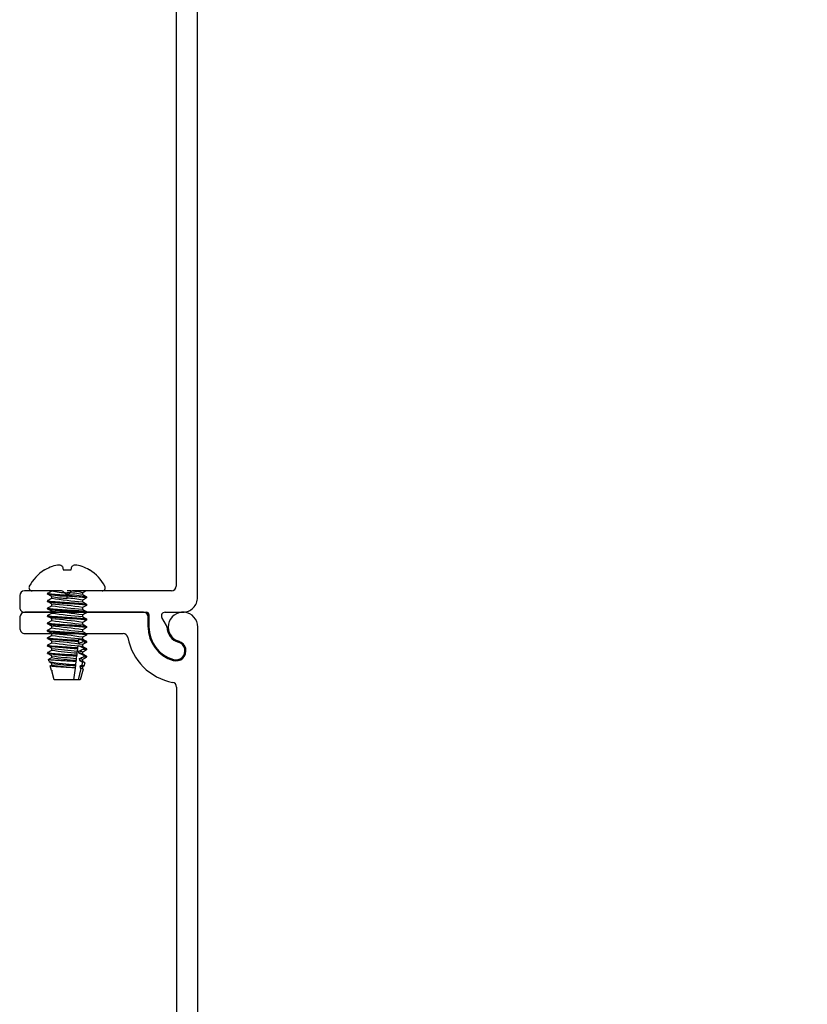
# Model space of a CAD drawing. Units: inches. Extents: x -12 to 103, y -12 to 34.
# Drawn here: x -6 to -3, y 25 to 29 of the extents above; entities that cross this region are included whole.
import ezdxf

# ---------------------------------------------------------------- set-up
doc = ezdxf.new("R2010")
doc.units = ezdxf.units.IN
doc.header["$MEASUREMENT"] = 0
doc.layers.add('DIM2', color=8, linetype='Continuous')
doc.layers.add('PART', color=7, linetype='Continuous')
doc.layers.add('EX8624$0$PART', color=7, linetype='Continuous', lineweight=25)
doc.styles.get("Standard").update_dxf_attribs({"font": 'romans.shx'})
doc.dimstyles.new('DIM', dxfattribs={"dimscale": 0, "dimtxt": 0.075, "dimasz": 0.1, "dimexe": 0.06, "dimexo": 0.06, "dimgap": 0.03, "dimtad": 0, "dimtih": 1, "dimtoh": 1, "dimdec": 4, "dimzin": 4, "dimdsep": 46, "dimlunit": 5, "dimtxsty": 'Standard', "dimcen": 0.02, "dimclrt": 1, "dimadec": 0, "dimazin": 0, "dimtfac": 1, "dimtdec": 4, "dimtofl": 0, "dimtmove": 0, "dimatfit": 3, "dimfxl": 1, "dimtolj": 1, "dimtzin": 0, "dimarcsym": 0})

# ---------------------------------------------------------------- blocks, each defined once
blk = doc.blocks.new('EX8624')
at = {"layer": 'EX8624$0$PART'}
for p, q in [((3.9654, 4.3877), (1.2154, 4.3877)), ((4.0279, 4.2507), (4.0279, 4.3252)), ((1.468, 4.2977), (3.9179, 4.2977)), ((3.9379, 4.2777), (3.9379, 3.861)), ((4.0844, 4.2574), (4.0504, 4.2377)), ((1.1529, 4.1582), (1.1529, 3.6577)), ((1.2154, 4.1782), (1.1729, 4.1782)), ((4.0279, 3.6577), (4.0279, 4.1727)), ((4.0379, 4.1827), (4.09, 4.1827)), ((1.2429, 3.6577), (1.2429, 4.0726)), ((3.9408, 3.8539), (3.95, 3.8448)), ((3.95, 3.8306), (3.9408, 3.8215)), ((3.9379, 3.8144), (3.9379, 3.6577)), ((1.1729, 3.6377), (1.2229, 3.6377)), ((3.9579, 3.6377), (4.0079, 3.6377))]:
    blk.add_line(p, q, dxfattribs=at)
for centre, radius, start, end in [((1.2154, 4.3252), 0.0625, 90, 343.5003), ((3.9654, 4.3252), 0.0625, 360, 90.0001), ((1.3158, 4.2955), 0.0423, 343.5003, 163.5003), ((4.1909, 4.2967), 0.038, 343.9795, 163.9795), ((1.2154, 4.3252), 0.147, 270, 343.5004), ((1.2154, 4.3252), 0.237, 280.6509, 349.3491), ((1.468, 4.2777), 0.02, 90, 169.3491), ((3.9179, 4.2777), 0.02, 0.0001, 90.0001), ((4.09, 4.3257), 0.067, 269.5991, 343.9795), ((4.09, 4.3257), 0.143, 270, 343.9795), ((4.0429, 4.2507), 0.015, 180.0003, 299.9995), ((4.0894, 4.2487), 0.01, 89.5991, 120), ((1.1729, 4.1582), 0.02, 90, 180), ((4.0379, 4.1727), 0.01, 89.9998, 180), ((1.2629, 4.0726), 0.02, 100.6509, 180), ((3.9479, 3.861), 0.01, 179.9997, 224.9997), ((3.9479, 3.8144), 0.01, 134.9999, 179.9999), ((3.9429, 3.8377), 0.01, 315.0004, 45.0003), ((1.1729, 3.6577), 0.02, 180, 270), ((1.2229, 3.6577), 0.02, 270, 0), ((3.9579, 3.6577), 0.02, 180, 269.9999), ((4.0079, 3.6577), 0.02, 270, 0)]:
    blk.add_arc(centre, radius, start, end, dxfattribs=at)
blk = doc.blocks.new('*D158')
at = {"layer": 'DEFPOINTS', "color": 0, "transparency": 16777216}
for p in [(-1.8835, 31.8206), (-4.8573, 29.9019), (-1.8835, 20.6163)]:
    blk.add_point(p, dxfattribs=at)
at = {"layer": 'DIM2', "color": 0, "lineweight": -2, "transparency": 16777216}
for p, q in [((-4.8573, 30.1419), (-4.8573, 32.0606)), ((-1.8835, 20.8563), (-1.8835, 32.0606)), ((-4.4573, 31.8206), (-3.5904, 31.8206)), ((-2.2835, 31.8206), (-3.1504, 31.8206))]:
    blk.add_line(p, q, dxfattribs=at)
at = {"layer": 'DIM2', "color": 0, "transparency": 16777216}
for points in [[(-4.4573, 31.8872), (-4.4573, 31.7539), (-4.8573, 31.8206)], [(-2.2835, 31.8872), (-2.2835, 31.7539), (-1.8835, 31.8206)]]:
    blk.add_solid(points, dxfattribs=at)
at = {"layer": 'DIM2', "color": 1, "transparency": 16777216, "insert": (-3.3704, 31.8206), "char_height": 0.3, "attachment_point": 5}
blk.add_mtext('\\A1;3', dxfattribs=at)

msp = doc.modelspace()

# ---------------------------------------------------------------- linework, layer by layer
at = {"color": 7, "linetype": 'Continuous', "lineweight": 25}
for p, q in [((-5.71957, 26.5526), (-5.71808, 26.5526)), ((-5.64405, 26.56708), (-5.64149, 26.5526)), ((-5.64149, 26.5526), (-5.60804, 26.5526)), ((-5.60804, 26.5526), (-5.60549, 26.56708)), ((-5.53145, 26.5526), (-5.52997, 26.5526)), ((-5.70677, 26.45081), (-5.70628, 26.45528)), ((-5.68985, 26.43323), (-5.68925, 26.44034)), ((-5.62477, 26.4469), (-5.62477, 26.45667)), ((-5.62477, 26.43323), (-5.62477, 26.443)), ((-5.55968, 26.45667), (-5.55968, 26.44921)), ((-5.54277, 26.43909), (-5.54277, 26.43519)), ((-5.70677, 26.41956), (-5.70628, 26.42403)), ((-5.70677, 26.38831), (-5.70628, 26.39278)), ((-5.68985, 26.40198), (-5.68925, 26.40909)), ((-5.55968, 26.42542), (-5.55968, 26.41796)), ((-5.55968, 26.39417), (-5.55968, 26.38671)), ((-5.54277, 26.40784), (-5.54325, 26.40337)), ((-5.70677, 26.35706), (-5.70628, 26.36153)), ((-5.68985, 26.37073), (-5.68925, 26.37784)), ((-5.68985, 26.33948), (-5.68925, 26.34659)), ((-5.55968, 26.36292), (-5.55968, 26.35546)), ((-5.54277, 26.37659), (-5.54325, 26.37212)), ((-5.54277, 26.34534), (-5.54325, 26.34087)), ((-5.70677, 26.32581), (-5.70628, 26.33028)), ((-5.68985, 26.30823), (-5.68925, 26.31534)), ((-5.55968, 26.33167), (-5.55968, 26.32421)), ((-5.54277, 26.31409), (-5.54325, 26.30962)), ((-5.70677, 26.29456), (-5.70677, 26.29847)), ((-5.70677, 26.26331), (-5.70677, 26.26722)), ((-5.68985, 26.27698), (-5.68925, 26.28409)), ((-5.5754, 26.25616), (-5.57469, 26.26191)), ((-5.55968, 26.30042), (-5.55968, 26.29296)), ((-5.55968, 26.26917), (-5.55968, 26.26171)), ((-5.54277, 26.28284), (-5.54339, 26.27837)), ((-5.70677, 26.23206), (-5.70628, 26.23653)), ((-5.68985, 26.24573), (-5.68925, 26.25284)), ((-5.68985, 26.21448), (-5.68925, 26.22159)), ((-5.58097, 26.21077), (-5.57967, 26.22134)), ((-5.57967, 26.22134), (-5.5792, 26.22521)), ((-5.5792, 26.22521), (-5.57818, 26.23351)), ((-5.57699, 26.24321), (-5.57587, 26.2523)), ((-5.57587, 26.2523), (-5.5754, 26.25616)), ((-5.55968, 26.23792), (-5.55968, 26.23046)), ((-5.54277, 26.25159), (-5.54277, 26.24769)), ((-5.54277, 26.22034), (-5.54277, 26.21644)), ((-5.70677, 26.20081), (-5.70628, 26.20528)), ((-5.68985, 26.18323), (-5.68925, 26.19034)), ((-5.58571, 26.17219), (-5.58476, 26.17991)), ((-5.58476, 26.17991), (-5.58348, 26.19037)), ((-5.58348, 26.19037), (-5.583, 26.19424)), ((-5.583, 26.19424), (-5.58192, 26.20306)), ((-5.58192, 26.20306), (-5.58097, 26.21077)), ((-5.55968, 26.20667), (-5.55968, 26.19921)), ((-5.54277, 26.18648), (-5.54535, 26.18648)), ((-5.54277, 26.18648), (-5.54395, 26.18421)), ((-5.54277, 26.18909), (-5.54277, 26.18648)), ((-5.70103, 26.16624), (-5.70359, 26.17528)), ((-5.69043, 26.12887), (-5.69598, 26.14844)), ((-5.68985, 26.15198), (-5.68925, 26.15909)), ((-5.59586, 26.08948), (-5.58973, 26.13944)), ((-5.58973, 26.13944), (-5.5895, 26.14131)), ((-5.5895, 26.14131), (-5.58855, 26.14903)), ((-5.58855, 26.14903), (-5.58797, 26.15375)), ((-5.58797, 26.15375), (-5.58643, 26.16633)), ((-5.58643, 26.16633), (-5.58571, 26.17219)), ((-5.56626, 26.1373), (-5.57856, 26.08948)), ((-5.56989, 26.13916), (-5.56626, 26.1373)), ((-5.55938, 26.16412), (-5.56282, 26.15072)), ((-5.55968, 26.17542), (-5.55968, 26.16796)), ((-5.55968, 26.14417), (-5.55968, 26.13671)), ((-5.54977, 26.16187), (-5.5538, 26.14756)), ((-5.68985, 26.12682), (-5.6896, 26.12804)), ((-5.67927, 26.08948), (-5.68985, 26.12682)), ((-5.68618, 26.12682), (-5.68985, 26.12682)), ((-5.68923, 26.12783), (-5.6896, 26.12804)), ((-5.55736, 26.135), (-5.57027, 26.08948)), ((-5.59586, 26.08948), (-5.67927, 26.08948)), ((-5.57856, 26.08948), (-5.59586, 26.08948)), ((-5.57027, 26.08948), (-5.57856, 26.08948))]:
    msp.add_line(p, q, dxfattribs=at)
at = {"color": 7, "linetype": 'Continuous', "lineweight": 25, "flags": 128}
for points in [[(-5.70628, 26.45528), (-5.70677, 26.45472), (-5.70603, 26.45402), (-5.70387, 26.45335), (-5.7004, 26.45271), (-5.69578, 26.45211), (-5.69002, 26.45152), (-5.68301, 26.45088), (-5.67487, 26.4502), (-5.66577, 26.44951), (-5.65593, 26.44881), (-5.64563, 26.44814), (-5.63515, 26.4475), (-5.62477, 26.4469)], [(-5.70628, 26.45528), (-5.6967, 26.46085), (-5.69041, 26.46452)], [(-5.68925, 26.44034), (-5.69776, 26.44529), (-5.70628, 26.45025)], [(-5.70628, 26.42403), (-5.69776, 26.42899), (-5.68985, 26.43359)], [(-5.62477, 26.443), (-5.61438, 26.44241), (-5.6039, 26.44177), (-5.5936, 26.44109), (-5.58377, 26.44039), (-5.57466, 26.4397), (-5.56652, 26.43902), (-5.55951, 26.43838), (-5.55375, 26.43779), (-5.54913, 26.4372), (-5.54566, 26.43656), (-5.5435, 26.43588), (-5.54277, 26.43519), (-5.54336, 26.43462)], [(-5.56039, 26.44956), (-5.55177, 26.44461), (-5.54325, 26.43966)], [(-5.54564, 26.46448), (-5.55177, 26.46092), (-5.55968, 26.45667)], [(-5.54336, 26.43462), (-5.55177, 26.42967), (-5.55968, 26.42506)], [(-5.70628, 26.42403), (-5.70677, 26.42347), (-5.70603, 26.42277), (-5.70387, 26.4221), (-5.7004, 26.42146), (-5.69578, 26.42086), (-5.69002, 26.42027), (-5.68301, 26.41963), (-5.67487, 26.41895), (-5.66577, 26.41826), (-5.65593, 26.41756), (-5.64563, 26.41689), (-5.63515, 26.41625), (-5.62477, 26.41565), (-5.61438, 26.41506), (-5.6039, 26.41442), (-5.5936, 26.41375), (-5.58377, 26.41305), (-5.57466, 26.41236), (-5.56652, 26.41168), (-5.55951, 26.41104), (-5.55375, 26.41045), (-5.54913, 26.40985), (-5.54566, 26.40921), (-5.5435, 26.40854), (-5.54277, 26.40784)], [(-5.70677, 26.41956), (-5.70603, 26.41887), (-5.70387, 26.41819), (-5.7004, 26.41755), (-5.69578, 26.41696), (-5.69002, 26.41636), (-5.68301, 26.41572), (-5.67487, 26.41505), (-5.66577, 26.41435), (-5.65593, 26.41366), (-5.64563, 26.41298), (-5.63515, 26.41234), (-5.62477, 26.41175), (-5.61438, 26.41116), (-5.6039, 26.41052), (-5.5936, 26.40984), (-5.58377, 26.40914), (-5.57466, 26.40845), (-5.56652, 26.40777), (-5.55951, 26.40713), (-5.55375, 26.40654), (-5.54913, 26.40595), (-5.54566, 26.40531), (-5.5435, 26.40463), (-5.54277, 26.40394), (-5.54325, 26.40337)], [(-5.70628, 26.39278), (-5.70677, 26.39222), (-5.70603, 26.39152), (-5.70387, 26.39085), (-5.7004, 26.39021), (-5.69578, 26.38961), (-5.69002, 26.38902), (-5.68301, 26.38838), (-5.67487, 26.3877), (-5.66577, 26.38701), (-5.65593, 26.38631), (-5.64563, 26.38564), (-5.63515, 26.385), (-5.62477, 26.3844), (-5.61438, 26.38381), (-5.6039, 26.38317), (-5.5936, 26.3825), (-5.58377, 26.3818), (-5.57466, 26.38111), (-5.56652, 26.38043), (-5.55951, 26.37979), (-5.55375, 26.3792), (-5.54913, 26.3786), (-5.54566, 26.37796), (-5.5435, 26.37729), (-5.54277, 26.37659)], [(-5.70677, 26.38831), (-5.70603, 26.38762), (-5.70387, 26.38694), (-5.7004, 26.3863), (-5.69578, 26.38571), (-5.69002, 26.38511), (-5.68301, 26.38447), (-5.67487, 26.3838), (-5.66577, 26.3831), (-5.65593, 26.38241), (-5.64563, 26.38173), (-5.63515, 26.38109), (-5.62477, 26.3805), (-5.61438, 26.37991), (-5.6039, 26.37927), (-5.5936, 26.37859), (-5.58377, 26.37789), (-5.57466, 26.3772), (-5.56652, 26.37652), (-5.55951, 26.37588), (-5.55375, 26.37529), (-5.54913, 26.3747), (-5.54566, 26.37406), (-5.5435, 26.37338), (-5.54277, 26.37269), (-5.54325, 26.37212)], [(-5.68925, 26.40909), (-5.69776, 26.41404), (-5.70628, 26.419)], [(-5.70628, 26.39278), (-5.69776, 26.39774), (-5.68985, 26.40234)], [(-5.68925, 26.37784), (-5.69776, 26.38279), (-5.70628, 26.38775)], [(-5.56028, 26.41831), (-5.55177, 26.41336), (-5.54325, 26.40841)], [(-5.56028, 26.38706), (-5.55177, 26.38211), (-5.54325, 26.37716)], [(-5.54325, 26.40337), (-5.55177, 26.39842), (-5.55968, 26.39381)], [(-5.70628, 26.36153), (-5.70677, 26.36097), (-5.70603, 26.36027), (-5.70387, 26.3596), (-5.7004, 26.35896), (-5.69578, 26.35836), (-5.69002, 26.35777), (-5.68301, 26.35713), (-5.67487, 26.35645), (-5.66577, 26.35576), (-5.65593, 26.35506), (-5.64563, 26.35439), (-5.63515, 26.35375), (-5.62477, 26.35315), (-5.61438, 26.35256), (-5.6039, 26.35192), (-5.5936, 26.35125), (-5.58377, 26.35055), (-5.57466, 26.34986), (-5.56652, 26.34918), (-5.55951, 26.34854), (-5.55375, 26.34795), (-5.54913, 26.34735), (-5.54566, 26.34671), (-5.5435, 26.34604), (-5.54277, 26.34534)], [(-5.70677, 26.35706), (-5.70603, 26.35637), (-5.70387, 26.35569), (-5.7004, 26.35505), (-5.69578, 26.35446), (-5.69002, 26.35386), (-5.68301, 26.35322), (-5.67487, 26.35255), (-5.66577, 26.35185), (-5.65593, 26.35116), (-5.64563, 26.35048), (-5.63515, 26.34984), (-5.62477, 26.34925), (-5.61438, 26.34866), (-5.6039, 26.34802), (-5.5936, 26.34734), (-5.58377, 26.34664), (-5.57466, 26.34595), (-5.56652, 26.34527), (-5.55951, 26.34463), (-5.55375, 26.34404), (-5.54913, 26.34345), (-5.54566, 26.34281), (-5.5435, 26.34213), (-5.54277, 26.34144), (-5.54325, 26.34087)], [(-5.70628, 26.36153), (-5.69776, 26.36649), (-5.68985, 26.37109)], [(-5.68925, 26.34659), (-5.69776, 26.35154), (-5.70628, 26.3565)], [(-5.56028, 26.35581), (-5.55177, 26.35086), (-5.54325, 26.34591)], [(-5.54325, 26.37212), (-5.55177, 26.36717), (-5.55968, 26.36256)], [(-5.70628, 26.33028), (-5.70677, 26.32972), (-5.70603, 26.32902), (-5.70387, 26.32835), (-5.7004, 26.32771), (-5.69578, 26.32711), (-5.69002, 26.32652), (-5.68301, 26.32588), (-5.67487, 26.3252), (-5.66577, 26.32451), (-5.65593, 26.32381), (-5.64563, 26.32314), (-5.63515, 26.3225), (-5.62477, 26.3219), (-5.61438, 26.32131), (-5.6039, 26.32067), (-5.5936, 26.32), (-5.58377, 26.3193), (-5.57466, 26.31861), (-5.56652, 26.31793), (-5.55951, 26.31729), (-5.55375, 26.3167), (-5.54913, 26.3161), (-5.54566, 26.31546), (-5.5435, 26.31479), (-5.54277, 26.31409)], [(-5.70677, 26.32581), (-5.70603, 26.32512), (-5.70387, 26.32444), (-5.7004, 26.3238), (-5.69578, 26.32321), (-5.69002, 26.32261), (-5.68301, 26.32197), (-5.67487, 26.3213), (-5.66577, 26.3206), (-5.65593, 26.31991), (-5.64563, 26.31923), (-5.63515, 26.31859), (-5.62477, 26.318), (-5.61438, 26.31741), (-5.6039, 26.31677), (-5.5936, 26.31609), (-5.58377, 26.31539), (-5.57466, 26.3147), (-5.56652, 26.31402), (-5.55951, 26.31338), (-5.55375, 26.31279), (-5.54913, 26.3122), (-5.54566, 26.31156), (-5.5435, 26.31088), (-5.54277, 26.31019), (-5.54325, 26.30962)], [(-5.70628, 26.33028), (-5.69776, 26.33524), (-5.68985, 26.33984)], [(-5.68925, 26.31534), (-5.69776, 26.32029), (-5.70628, 26.32525)], [(-5.70628, 26.29903), (-5.69776, 26.30399), (-5.68985, 26.30859)], [(-5.56028, 26.32456), (-5.55177, 26.31961), (-5.54325, 26.31466)], [(-5.54325, 26.34087), (-5.55177, 26.33592), (-5.55968, 26.33131)], [(-5.54325, 26.30962), (-5.55177, 26.30467), (-5.55968, 26.30006)], [(-5.70628, 26.29903), (-5.70677, 26.29847), (-5.70603, 26.29777), (-5.70387, 26.2971), (-5.7004, 26.29646), (-5.69578, 26.29586), (-5.69002, 26.29527), (-5.68301, 26.29463), (-5.67487, 26.29395), (-5.66577, 26.29326), (-5.65593, 26.29256), (-5.64563, 26.29189), (-5.63515, 26.29125), (-5.62477, 26.29065), (-5.61438, 26.29006), (-5.6039, 26.28942), (-5.5936, 26.28875), (-5.58377, 26.28805), (-5.57466, 26.28736), (-5.56652, 26.28668), (-5.55951, 26.28604), (-5.55375, 26.28545), (-5.54913, 26.28485), (-5.54566, 26.28421), (-5.5435, 26.28354), (-5.54277, 26.28284)], [(-5.70677, 26.29456), (-5.70603, 26.29387), (-5.70387, 26.29319), (-5.7004, 26.29255), (-5.69578, 26.29196), (-5.69002, 26.29136), (-5.68301, 26.29072), (-5.67487, 26.29005), (-5.66577, 26.28935), (-5.65593, 26.28866), (-5.64563, 26.28798), (-5.63515, 26.28734), (-5.62477, 26.28675), (-5.61438, 26.28616), (-5.6039, 26.28552), (-5.5936, 26.28484), (-5.58377, 26.28414), (-5.57466, 26.28345), (-5.56652, 26.28277), (-5.55951, 26.28213), (-5.55375, 26.28154), (-5.54913, 26.28095), (-5.54566, 26.28031), (-5.5435, 26.27963), (-5.54277, 26.27894), (-5.54339, 26.27837)], [(-5.70628, 26.26778), (-5.70677, 26.26722), (-5.70603, 26.26652), (-5.70387, 26.26585), (-5.7004, 26.26521), (-5.69578, 26.26461), (-5.69002, 26.26402), (-5.68301, 26.26338), (-5.67487, 26.2627), (-5.66577, 26.26201), (-5.65593, 26.26131), (-5.64563, 26.26064), (-5.63515, 26.26), (-5.62477, 26.2594), (-5.61456, 26.25882), (-5.60426, 26.25819), (-5.59412, 26.25753), (-5.58441, 26.25685), (-5.5754, 26.25616)], [(-5.68925, 26.28409), (-5.69776, 26.28904), (-5.70628, 26.294)], [(-5.70628, 26.26778), (-5.69776, 26.27274), (-5.68985, 26.27734)], [(-5.68925, 26.25284), (-5.69776, 26.25779), (-5.70628, 26.26275)], [(-5.56028, 26.29331), (-5.55177, 26.28836), (-5.54325, 26.28341)], [(-5.56028, 26.26206), (-5.55177, 26.25711), (-5.54325, 26.25216)], [(-5.54339, 26.27837), (-5.55177, 26.27342), (-5.55968, 26.26881)], [(-5.70628, 26.23653), (-5.70677, 26.23597), (-5.70603, 26.23527), (-5.70387, 26.2346), (-5.7004, 26.23396), (-5.69578, 26.23336), (-5.69002, 26.23277), (-5.68301, 26.23213), (-5.67487, 26.23145), (-5.66577, 26.23076), (-5.65593, 26.23006), (-5.64563, 26.22939), (-5.63515, 26.22875), (-5.62477, 26.22815), (-5.61545, 26.22763), (-5.60604, 26.22706), (-5.59672, 26.22645), (-5.58771, 26.22584), (-5.5792, 26.22521)], [(-5.70628, 26.23653), (-5.69776, 26.24149), (-5.68985, 26.24609)], [(-5.68925, 26.22159), (-5.69776, 26.22654), (-5.70628, 26.2315)], [(-5.56028, 26.23081), (-5.55177, 26.22586), (-5.54325, 26.22091)], [(-5.54334, 26.24712), (-5.55177, 26.24217), (-5.55968, 26.23756)], [(-5.5588, 26.25081), (-5.55329, 26.25024), (-5.54886, 26.24966), (-5.54553, 26.24903), (-5.54347, 26.24837), (-5.54277, 26.24769), (-5.54334, 26.24712)], [(-5.55611, 26.21929), (-5.55154, 26.21878), (-5.54782, 26.21824), (-5.54505, 26.21766), (-5.54334, 26.21705), (-5.54277, 26.21644), (-5.54324, 26.21587)], [(-5.70628, 26.20528), (-5.70677, 26.20472), (-5.70603, 26.20402), (-5.70387, 26.20335), (-5.7004, 26.20271), (-5.69578, 26.20211), (-5.69002, 26.20152), (-5.68301, 26.20088), (-5.67487, 26.2002), (-5.66577, 26.19951), (-5.65593, 26.19881), (-5.64563, 26.19814), (-5.63515, 26.1975), (-5.62477, 26.1969), (-5.61417, 26.1963), (-5.60348, 26.19564), (-5.59299, 26.19495), (-5.583, 26.19424)], [(-5.70628, 26.20528), (-5.69776, 26.21024), (-5.68985, 26.21484)], [(-5.68925, 26.19034), (-5.69776, 26.19529), (-5.70628, 26.20025)], [(-5.70321, 26.17582), (-5.69717, 26.17933), (-5.68985, 26.18359)], [(-5.56033, 26.19956), (-5.55178, 26.19461), (-5.54325, 26.18966)], [(-5.54324, 26.21587), (-5.55176, 26.21092), (-5.55968, 26.20631)], [(-5.54395, 26.18421), (-5.55179, 26.17966), (-5.55968, 26.17506)], [(-5.55374, 26.18779), (-5.5489, 26.18716), (-5.54535, 26.18648)], [(-5.54535, 26.18648), (-5.54407, 26.18598), (-5.54335, 26.18546), (-5.54321, 26.18493), (-5.54366, 26.1844), (-5.54395, 26.18421)], [(-5.58643, 26.16633), (-5.58907, 26.16651), (-5.59474, 26.16688), (-5.60066, 26.16725), (-5.60689, 26.16762), (-5.61331, 26.16798), (-5.61959, 26.16832), (-5.62596, 26.16864), (-5.63246, 26.16898), (-5.63897, 26.16934), (-5.64521, 26.16969), (-5.65136, 26.17005), (-5.65746, 26.17043), (-5.66338, 26.17081), (-5.66888, 26.17118), (-5.67411, 26.17155), (-5.67911, 26.17192), (-5.68376, 26.17229), (-5.68784, 26.17263), (-5.69152, 26.17297), (-5.6948, 26.1733), (-5.69761, 26.17365), (-5.69984, 26.174), (-5.70157, 26.17436), (-5.7028, 26.17473), (-5.70347, 26.17511), (-5.70358, 26.17548), (-5.70321, 26.17582)], [(-5.68925, 26.15909), (-5.69625, 26.16316), (-5.70025, 26.16549)], [(-5.58973, 26.13944), (-5.59477, 26.13982), (-5.59996, 26.14018), (-5.60536, 26.14055), (-5.61103, 26.14091), (-5.61684, 26.14127), (-5.62252, 26.1416), (-5.62826, 26.14193), (-5.6341, 26.14227), (-5.63993, 26.14263), (-5.64552, 26.14299), (-5.65102, 26.14335), (-5.65646, 26.14373), (-5.66171, 26.14411), (-5.66657, 26.14448), (-5.67117, 26.14485), (-5.67555, 26.14522), (-5.6796, 26.14558), (-5.68313, 26.14592), (-5.68628, 26.14625), (-5.68907, 26.14659), (-5.69143, 26.14694), (-5.69326, 26.14729), (-5.69464, 26.14765), (-5.69556, 26.14803), (-5.69597, 26.14841), (-5.69587, 26.14878), (-5.69554, 26.14903)], [(-5.69554, 26.14903), (-5.69332, 26.15032), (-5.68985, 26.15234)], [(-5.57257, 26.17075), (-5.56288, 26.16591), (-5.55938, 26.16412)], [(-5.56282, 26.15072), (-5.56515, 26.1496), (-5.57053, 26.14706)], [(-5.56282, 26.15072), (-5.55982, 26.15021), (-5.55739, 26.14966), (-5.55575, 26.14917), (-5.55459, 26.14866), (-5.55393, 26.14812), (-5.55379, 26.14758), (-5.55417, 26.14707), (-5.55463, 26.14675)], [(-5.56047, 26.13715), (-5.55893, 26.13627), (-5.55795, 26.1357)], [(-5.56041, 26.16831), (-5.55493, 26.1652), (-5.55018, 26.16243)], [(-5.55463, 26.14675), (-5.55686, 26.14546), (-5.55968, 26.14381)], [(-5.69043, 26.12887), (-5.69035, 26.12869), (-5.68978, 26.12816), (-5.68838, 26.12749), (-5.68618, 26.12682)], [(-5.68923, 26.12783), (-5.68819, 26.12738), (-5.68618, 26.12682)]]:
    msp.add_lwpolyline(points, dxfattribs=at)
at = {"color": 7, "linetype": 'Continuous', "lineweight": 25}
for centre, radius, start, end in [((-5.62477, 26.39888), 0.1806, 121.6613, 152.00623), ((-5.62521, 26.39663), 0.18152, 110.11869, 120.77095), ((-5.6417, 26.42305), 0.15118, 96.06105, 107.69179), ((-5.66868, 26.53173), 0.04309, 55.13203, 75.19241), ((-5.58085, 26.53173), 0.04309, 104.80759, 124.86797), ((-5.60783, 26.42305), 0.15118, 72.30821, 83.93895), ((-5.62432, 26.39663), 0.18152, 59.22905, 69.88131), ((-5.62477, 26.39888), 0.1806, 27.99377, 58.3387), ((-5.77272, 26.47753), 0.01304, 152.00623, 270), ((-5.47681, 26.47753), 0.01304, 270, 27.99377), ((-5.62217, 26.90446), 0.46147, 259.43723, 269.67798), ((-5.62247, 26.75436), 0.2977, 256.80891, 269.55843), ((-5.37691, 28.58096), 2.1704, 261.70998, 265.15358), ((-5.61478, 26.81999), 0.38688, 258.90165, 268.52069), ((-5.62749, 26.1668), 0.2977, 76.83419, 89.47637), ((-5.63489, 26.06992), 0.38688, 78.89795, 88.5012), ((-5.62736, 25.98544), 0.46147, 79.43723, 89.67798), ((-5.62749, 26.13555), 0.2977, 76.83419, 89.47637), ((-5.37691, 28.54971), 2.1704, 261.70998, 265.15358), ((-5.87262, 24.24645), 2.1704, 81.70998, 85.15358), ((-5.37691, 28.51846), 2.1704, 261.70998, 265.15358), ((-5.87262, 24.2152), 2.1704, 81.70998, 85.15358), ((-5.87262, 24.18395), 2.1704, 81.70998, 85.15358), ((-5.37691, 28.48721), 2.1704, 261.70998, 265.15358), ((-5.37691, 28.45596), 2.1704, 261.70998, 265.15358), ((-5.87262, 24.1527), 2.1704, 81.70998, 85.15358), ((-5.51561, 27.75157), 1.50049, 262.68082, 267.69823), ((-5.37691, 28.42471), 2.1704, 261.70998, 265.15358), ((-5.87262, 24.12145), 2.1704, 81.70998, 85.15358), ((-5.77683, 25.80281), 0.50163, 64.28403, 66.23705), ((-5.52609, 27.61513), 1.39482, 262.55722, 267.79826), ((-5.37691, 28.39346), 2.1704, 261.70998, 265.15358), ((-5.87262, 24.0902), 2.1704, 81.70998, 85.15358), ((-5.40682, 28.49788), 2.29373, 262.92971, 265.64554), ((-5.81013, 25.71446), 0.56851, 63.49658, 65.92088), ((-5.69013, 26.53956), 0.31721, 290.89653, 294.45678), ((-5.71541, 26.55342), 0.37016, 292.03054, 295.49006), ((-5.5573, 26.2203), 0.0345, 65.0808, 93.08852), ((-5.55484, 26.19699), 0.02629, 62.65803, 93.46832), ((-5.55169, 27.29914), 1.10923, 261.96351, 268.35805), ((-5.48988, 27.58802), 1.38802, 261.71644, 266.19785), ((-5.53673, 27.13095), 0.96001, 260.82189, 267.07538), ((-5.45676, 27.98847), 1.81308, 262.63598, 265.95152), ((-5.57498, 26.17646), 0.03387, 63.13704, 92.67562), ((-5.57592, 26.15777), 0.0446, 69.542, 89.71614), ((-5.87749, 25.5606), 0.7092, 62.86325, 64.81515), ((-5.75742, 26.59882), 0.45873, 293.66316, 296.36089), ((-5.57192, 26.15418), 0.02452, 60.04117, 93.23674), ((-5.55301, 26.17067), 0.02108, 60.91711, 92.73845), ((-5.54384, 27.07143), 0.91874, 260.14856, 267.24641), ((-5.54803, 27.0084), 0.86808, 260.59735, 267.262), ((-5.51808, 27.36192), 1.21493, 261.9057, 266.67462), ((-5.57275, 26.13833), 0.03242, 67.62925, 89.68488), ((-5.56964, 26.12857), 0.01851, 57.43366, 92.735), ((-5.57241, 26.10435), 0.0349, 70.00313, 85.87242), ((-5.56522, 26.12299), 0.01436, 56.82965, 94.18524), ((-5.5578, 26.14923), 0.01498, 57.56918, 96.05353)]:
    msp.add_arc(centre, radius, start, end, dxfattribs=at)
at = {"color": 7, "linetype": 'Continuous', "lineweight": 25, "extrusion": (0, 0, -1)}
for major_axis, start_param, end_param in [((0, -0.66784), 4.0689523, 4.076309), ((0, -0.66784), 4.1267326, 4.133794), ((0, -0.53008), 3.9755116, 3.9954849), ((0, -0.53008), 4.0534149, 4.0721363), ((0, -0.66784), 4.1823455, 4.1891647), ((0, -0.53008), 4.1267934, 4.1445614)]:
    msp.add_ellipse((-5.62477, 25.85409), major_axis=major_axis, ratio=0.1227846, start_param=start_param, end_param=end_param, dxfattribs=at)

# ---------------------------------------------------------------- block references
at = {"layer": 'PART', "rotation": 270}
for p in [(-9.46248, 30.40239), (-9.46121, 27.52732)]:
    msp.add_blockref('EX8624', p, dxfattribs=at)

# ---------------------------------------------------------------- dimensions: what is measured, and where the dimension line sits
at = {"layer": 'DIM2'}
dim = msp.add_linear_dim(base=(-1.88345, 31.82055), p1=(-4.85734, 29.90192), p2=(-1.88345, 20.61629), dimstyle='DIM', override={"dimscale": 4}, dxfattribs=at)
dim.commit()
dim.dimension.update_dxf_attribs({"geometry": '*D158', "text_midpoint": (-3.37039, 31.82055)})

doc.saveas('drawing.dxf')
